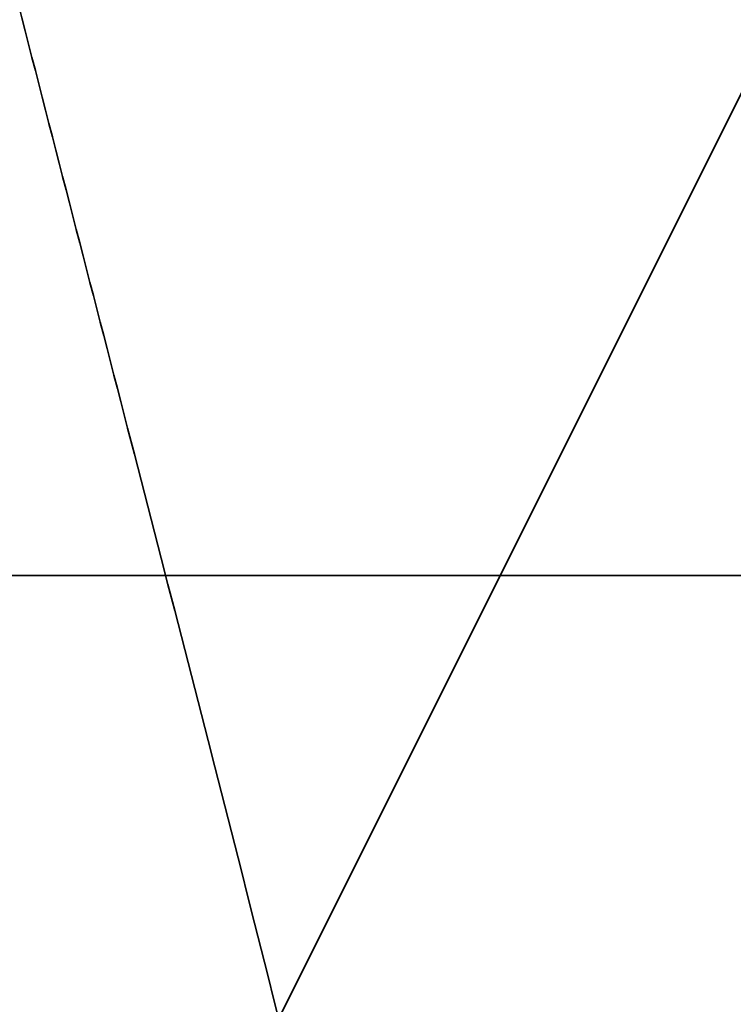
# Model space of a CAD drawing. Units: millimetres. Extents: x -158 to 97, y -170 to 175.
# Drawn here: x 33 to 41, y -5 to 6 of the extents above; entities that cross this region are included whole.
import ezdxf

# ---------------------------------------------------------------- set-up
doc = ezdxf.new("R2010")
doc.units = ezdxf.units.MM
for name, color, linetype, true_color in [('Isometric$38', 7, 'Continuous', 0xffffff), ('ORTHO$35', 7, 'Continuous', 0xffffff), ('ORTHO$37', 7, 'Continuous', 0xffffff), ('Top$33', 7, 'Continuous', 0xffffff)]:
    doc.layers.add(name, color=color, linetype=linetype, true_color=true_color)

msp = doc.modelspace()

# ---------------------------------------------------------------- linework, layer by layer
at = {"layer": 'Isometric$38', "color": 18, "linetype": 'Continuous', "lineweight": 35}
msp.add_line((3.107, -69.946, -73.054), (94.107, 112.054, 17.946), dxfattribs=at)
at = {"layer": 'ORTHO$35', "color": 18, "linetype": 'Continuous', "lineweight": 35}
for p, q in [((38.5, 0), (-38.5, 0)), ((-38.5, 0, 13), (38.5, 0, 13)), ((49, 0, 85.5), (16, 0, 85.5)), ((29.5, 0, 177), (33.5, 0, 177)), ((33, 0, 132.7), (30, 0, 132.7)), ((30.75, 0, 100.1), (42.25, 0, 100.1)), ((31.5, 0, 98), (41.5, 0, 98)), ((31.5, 0, 100), (41.5, 0, 100)), ((39, 0, 132.7), (33, 0, 132.7)), ((33.369, 0, 111.586), (33, 0, 132.7)), ((33, 0, 85.5), (33, 0, 88.5)), ((33, 0, 88.5), (40, 0, 88.5)), ((38.948, 0, 129.7), (33.052, 0, 129.7)), ((33.052, 0, 13), (33.585, 0, 43.5)), ((33.379, 0, 31.708), (33.957, 0, 31.374)), ((33.5, 0, 177), (38.5, 0, 177)), ((33.5, 0, 177), (34.154, 0, 139.514)), ((33.552, 0, 174), (38.448, 0, 174)), ((33.585, 0, 43.5), (38.415, 0, 43.5)), ((38.363, 0, 46.5), (33.637, 0, 46.5)), ((33.637, 0, 46.5), (34.129, 0, 74.661)), ((38.038, 0, 150.5), (33.963, 0, 150.5)), ((34.015, 0, 147.5), (37.986, 0, 147.5)), ((34.8, 0, 199.588), (35.328, 0, 199.588)), ((35.328, 0, 203.023), (34.8, 0, 203.023)), ((34.8, 0, 202.373), (35.328, 0, 202.373)), ((35.328, 0, 196.523), (34.8, 0, 196.523)), ((34.8, 0, 199.723), (35.328, 0, 199.723)), ((50.8, 0, 193.623), (34.8, 0, 193.623)), ((34.8, 0, 195.639), (35.328, 0, 195.639)), ((34.8, 0, 200.268), (35.328, 0, 200.268)), ((35.328, 0, 201.134), (34.8, 0, 201.134)), ((50.8, 0, 192.5), (34.8, 0, 192.5)), ((34.8, 0, 204.5), (35.328, 0, 204.5)), ((50.8, 0, 192), (34.8, 0, 192)), ((34.8, 0, 216.822), (34.8, 0, 192)), ((34.835, 0, 71.091), (35.707, 0, 71.595)), ((35.707, 0, 34.405), (34.835, 0, 34.909)), ((35.328, 0, 208.68), (35.328, 0, 208.489)), ((35.328, 0, 208.68), (50.328, 0, 208.68)), ((35.328, 0, 208.489), (35.328, 0, 207.93)), ((35.328, 0, 207.93), (35.328, 0, 207.733)), ((50.328, 0, 207.93), (35.328, 0, 207.93)), ((35.328, 0, 203.08), (50.328, 0, 203.08)), ((50.328, 0, 207.733), (35.328, 0, 207.733)), ((35.328, 0, 207.733), (35.328, 0, 203.08)), ((35.328, 0, 203.08), (35.328, 0, 202.88)), ((50.328, 0, 203.08), (35.328, 0, 203.08)), ((35.328, 0, 202.88), (35.328, 0, 193.68)), ((50.328, 0, 193.68), (35.328, 0, 193.68)), ((36.269, 0, 195.697), (36.403, 0, 196.58)), ((36.269, 0, 202.43), (39.815, 0, 202.43)), ((39.815, 0, 195.697), (36.269, 0, 195.697)), ((36.269, 0, 195.697), (36.269, 0, 202.43)), ((36.403, 0, 199.78), (36.295, 0, 202.43)), ((36.403, 0, 199.78), (39.438, 0, 199.78)), ((36.403, 0, 196.58), (36.403, 0, 199.78)), ((39.438, 0, 196.58), (36.403, 0, 196.58)), ((37.846, 0, 139.514), (38.5, 0, 177)), ((37.871, 0, 74.661), (38.363, 0, 46.5)), ((38.415, 0, 43.5), (38.948, 0, 13)), ((42.75, 0), (38.499, 0)), ((38.499, 0, 10), (42.75, 0, 10)), ((38.5, 0, 97.2), (38.5, 0, 88.5)), ((38.5, 0, 97.2), (38.5, 0, 98)), ((38.5, 0, 177), (42.5, 0, 177)), ((38.5, 0), (38.5, 0, 13)), ((38.5, 0, 13), (53.5, 0, 13)), ((39, 0, 132.7), (38.631, 0, 111.586)), ((38.692, 0, 216.783), (38.74, 0, 216.787)), ((42, 0, 132.7), (39, 0, 132.7)), ((39.253, 0, 196.58), (39.253, 0, 199.78)), ((39.253, 0, 199.723), (39.438, 0, 199.723)), ((39.253, 0, 199.588), (39.438, 0, 199.588)), ((39.3, 0, 216.699), (39.3, 0, 208.68)), ((39.438, 0, 199.78), (39.438, 0, 196.58)), ((39.703, 0, 201.345), (39.438, 0, 199.78)), ((39.703, 0, 196.159), (39.438, 0, 196.58)), ((39.703, 0, 201.345), (39.774, 0, 202.43)), ((39.703, 0, 201.345), (39.703, 0, 196.159)), ((39.703, 0, 196.159), (39.815, 0, 195.697)), ((39.815, 0, 202.43), (39.815, 0, 195.697)), ((40, 0, 88.5), (40, 0, 85.5)), ((40.07, 0, 217.089), (40.07, 0, 216.689)), ((40.37, 0, 216.674), (40.37, 0, 217.074))]:
    msp.add_line(p, q, dxfattribs=at)
at = {"layer": 'ORTHO$35', "color": 8, "linetype": 'Continuous', "lineweight": 18}
for p, q in [((34.8, 0, 202.823), (35.328, 0, 202.823)), ((35.328, 0, 208.489), (50.328, 0, 208.489)), ((50.328, 0, 202.88), (35.328, 0, 202.88)), ((38.5, 0, 97.2), (43, 0, 97.2))]:
    msp.add_line(p, q, dxfattribs=at)
at = {"layer": 'ORTHO$35', "color": 18, "linetype": 'Continuous', "lineweight": 35, "extrusion": (0, 1, 0)}
for centre, radius, start, end in [((-36.5, 90.937), 11.562, 55.7945, 90), ((0, 53), 43.5, 216.7354, 220.1265), ((-36, 111.632), 2.632, 181, 359), ((-36.335, 37.507), 3, 300, 343.0631), ((-36.335, 37.507), 3, 18.936, 23.0933), ((-32.457, 28.776), 3, 120, 216.7354), ((-36.335, 68.493), 3, 40.5432, 60), ((-36, 74.628), 1.872, 1, 179), ((-32.457, 77.224), 3, 196.3769, 236.0716), ((-37.207, 68.997), 3, 60, 103.738), ((-37.207, 37.003), 3, 270, 300), ((-39.213, 48.25), 3, 6.9067, 71.9246), ((-39.213, 57.75), 3, 289.4205, 353.0933), ((-36.5, 90.937), 11.562, 90, 124.2055), ((-37.207, 37.003), 3, 242.8637, 270)]:
    msp.add_arc(centre, radius, start, end, dxfattribs=at)
at = {"layer": 'ORTHO$35', "color": 18, "linetype": 'Continuous', "lineweight": 35, "extrusion": (0, -1, 0)}
for centre, radius, start, end in [((0, 53), 36.5, 336.9067, 344.9138), ((0, 53), 36.5, 6.9067, 21.402), ((36, 139.546), 1.846, 181, 270), ((0, 53), 36.5, 349.7419, 353.0933), ((36, 139.546), 1.846, 270, 359)]:
    msp.add_arc(centre, radius, start, end, dxfattribs=at)
at = {"layer": 'ORTHO$35', "color": 18, "linetype": 'Continuous', "lineweight": 35}
for points, knots in [([(19.829, 0, 219), (20.705, 0, 219), (22.455, 0, 219), (25.515, 0, 219), (27.901, 0, 219), (30.867, 0, 219), (33.582, 0, 219), (35.579, 0, 219), (37.084, 0, 219), (37.664, 0, 219), (37.707, 0, 219), (37.707, 0, 219)], [0, 0, 0, 0, 0.100098, 0.200004, 0.356214, 0.391534, 0.587301, 0.746371, 0.783068, 0.978835, 1, 1, 1, 1]), ([(40.071, 0, 217), (39.878, 0, 217), (39.51, 0, 217), (38.32, 0, 217), (35.903, 0, 217), (32.707, 0, 217), (29.237, 0, 217), (26.458, 0, 217), (22.906, 0, 217), (20.875, 0, 217), (19.859, 0, 217)], [0, 0, 0, 0, 0.061492, 0.105473, 0.296119, 0.530746, 0.573077, 0.760295, 0.880033, 1, 1, 1, 1]), ([(41.113, 0, 217.073), (41.095, 0, 217.082), (41.058, 0, 217.103), (41.004, 0, 217.134), (40.946, 0, 217.167), (40.885, 0, 217.201), (40.82, 0, 217.237), (40.662, 0, 217.326), (40.496, 0, 217.419), (40.322, 0, 217.517), (40.233, 0, 217.567), (40.142, 0, 217.618), (40.048, 0, 217.671), (39.951, 0, 217.726), (39.849, 0, 217.784), (39.74, 0, 217.845), (39.623, 0, 217.912), (39.497, 0, 217.983), (39.366, 0, 218.056), (39.254, 0, 218.12), (39.161, 0, 218.173), (39.09, 0, 218.213), (39.021, 0, 218.252), (38.956, 0, 218.289), (38.894, 0, 218.324), (38.836, 0, 218.357), (38.782, 0, 218.388), (38.732, 0, 218.416), (38.685, 0, 218.443), (38.643, 0, 218.467), (38.607, 0, 218.487), (38.577, 0, 218.504), (38.55, 0, 218.52), (38.529, 0, 218.531), (38.515, 0, 218.539), (38.504, 0, 218.546), (38.491, 0, 218.553), (38.475, 0, 218.562), (38.455, 0, 218.574), (38.431, 0, 218.587), (38.403, 0, 218.603), (38.372, 0, 218.621), (38.337, 0, 218.641), (38.297, 0, 218.664), (38.25, 0, 218.69), (38.198, 0, 218.72), (38.14, 0, 218.753), (38.078, 0, 218.788), (38.012, 0, 218.826), (37.942, 0, 218.866), (37.867, 0, 218.908), (37.789, 0, 218.953), (37.734, 0, 218.984), (37.707, 0, 219)], [0, 0, 0, 0, 0.015275, 0.031972, 0.047218, 0.065885, 0.08453, 0.103181, 0.203214, 0.228763, 0.25433, 0.280579, 0.307951, 0.336447, 0.366065, 0.396805, 0.432358, 0.4693, 0.507631, 0.547349, 0.568706, 0.589882, 0.610115, 0.629402, 0.647744, 0.66514, 0.680864, 0.695727, 0.709731, 0.722875, 0.732597, 0.741568, 0.749637, 0.756803, 0.759763, 0.76263, 0.766363, 0.771209, 0.77717, 0.784243, 0.79243, 0.801729, 0.812142, 0.823666, 0.837894, 0.853517, 0.870533, 0.888942, 0.908743, 0.929546, 0.95169, 0.975175, 1, 1, 1, 1]), ([(38.885, 0, 216.76), (38.867, 0, 216.76), (38.848, 0, 216.761), (38.752, 0, 216.765), (38.674, 0, 216.769), (38.525, 0, 216.775), (38.452, 0, 216.779), (38.332, 0, 216.785), (38.28, 0, 216.788), (38.184, 0, 216.794), (38.156, 0, 216.797), (38.142, 0, 216.799)], [0, 0, 0, 0, 0.046651, 0.046651, 0.244365, 0.244365, 0.460033, 0.460033, 0.674404, 0.674404, 1, 1, 1, 1]), ([(38.142, 0, 216.814), (38.15, 0, 216.814), (38.158, 0, 216.814), (38.195, 0, 216.815), (38.232, 0, 216.814), (38.324, 0, 216.813), (38.372, 0, 216.811), (38.482, 0, 216.808), (38.545, 0, 216.806), (38.694, 0, 216.801), (38.784, 0, 216.798), (38.871, 0, 216.794)], [0, 0, 0, 0, 0.11649, 0.11649, 0.39597, 0.39597, 0.58275, 0.58275, 0.768923, 0.768923, 1, 1, 1, 1]), ([(38.859, 0, 216.789), (38.844, 0, 216.79), (38.829, 0, 216.791), (38.785, 0, 216.792), (38.757, 0, 216.793), (38.698, 0, 216.795), (38.668, 0, 216.796), (38.62, 0, 216.797), (38.6, 0, 216.798), (38.562, 0, 216.798), (38.552, 0, 216.798), (38.546, 0, 216.798)], [0, 0, 0, 0, 0.083088, 0.083088, 0.247321, 0.247321, 0.456076, 0.456076, 0.663196, 0.663196, 1, 1, 1, 1]), ([(38.582, 0, 216.782), (38.585, 0, 216.782), (38.588, 0, 216.781), (38.601, 0, 216.78), (38.616, 0, 216.778), (38.658, 0, 216.776), (38.681, 0, 216.774), (38.729, 0, 216.772), (38.752, 0, 216.771), (38.808, 0, 216.768), (38.843, 0, 216.767), (38.877, 0, 216.765)], [0, 0, 0, 0, 0.147698, 0.147698, 0.446145, 0.446145, 0.65622, 0.65622, 0.813331, 0.813331, 1, 1, 1, 1]), ([(38.88, 0, 216.776), (38.848, 0, 216.777), (38.816, 0, 216.779), (38.769, 0, 216.78), (38.754, 0, 216.781), (38.723, 0, 216.782), (38.708, 0, 216.783), (38.692, 0, 216.783)], [0, 0, 0, 0, 0.499255, 0.499255, 0.749768, 0.749768, 1, 1, 1, 1]), ([(38.74, 0, 216.787), (38.767, 0, 216.786), (38.794, 0, 216.785), (38.846, 0, 216.783), (38.871, 0, 216.782), (38.944, 0, 216.779), (38.989, 0, 216.777), (39.028, 0, 216.776)], [0, 0, 0, 0, 0.257715, 0.257715, 0.510285, 0.510285, 1, 1, 1, 1]), ([(39.133, 0, 216.775), (39.132, 0, 216.775), (39.131, 0, 216.775), (39.123, 0, 216.776), (39.112, 0, 216.777), (39.082, 0, 216.779), (39.063, 0, 216.78), (39.018, 0, 216.782), (38.992, 0, 216.784), (38.931, 0, 216.786), (38.894, 0, 216.788), (38.859, 0, 216.789)], [0, 0, 0, 0, 0.140067, 0.140067, 0.36329, 0.36329, 0.561038, 0.561038, 0.758033, 0.758033, 1, 1, 1, 1]), ([(38.871, 0, 216.794), (38.929, 0, 216.792), (38.987, 0, 216.789), (39.114, 0, 216.784), (39.184, 0, 216.781), (39.307, 0, 216.775), (39.361, 0, 216.772), (39.458, 0, 216.766), (39.501, 0, 216.763), (39.558, 0, 216.759), (39.571, 0, 216.758), (39.573, 0, 216.756)], [0, 0, 0, 0, 0.15596, 0.15596, 0.354553, 0.354553, 0.551657, 0.551657, 0.775937, 0.775937, 1, 1, 1, 1]), ([(38.877, 0, 216.765), (38.898, 0, 216.764), (38.92, 0, 216.763), (38.963, 0, 216.762), (38.984, 0, 216.761), (39.026, 0, 216.76), (39.046, 0, 216.759), (39.096, 0, 216.758), (39.12, 0, 216.757), (39.161, 0, 216.757), (39.167, 0, 216.758), (39.169, 0, 216.759)], [0, 0, 0, 0, 0.104557, 0.104557, 0.216367, 0.216367, 0.352349, 0.352349, 0.602883, 0.602883, 1, 1, 1, 1]), ([(39.169, 0, 216.759), (39.168, 0, 216.759), (39.166, 0, 216.76), (39.146, 0, 216.762), (39.13, 0, 216.763), (39.087, 0, 216.766), (39.064, 0, 216.767), (39.016, 0, 216.77), (38.991, 0, 216.771), (38.938, 0, 216.774), (38.909, 0, 216.775), (38.88, 0, 216.776)], [0, 0, 0, 0, 0.254588, 0.254588, 0.516628, 0.516628, 0.705971, 0.705971, 0.853167, 0.853167, 1, 1, 1, 1]), ([(39.646, 0, 216.738), (39.645, 0, 216.737), (39.638, 0, 216.736), (39.601, 0, 216.736), (39.565, 0, 216.736), (39.465, 0, 216.738), (39.4, 0, 216.74), (39.264, 0, 216.745), (39.194, 0, 216.747), (39.045, 0, 216.753), (38.964, 0, 216.756), (38.885, 0, 216.76)], [0, 0, 0, 0, 0.186062, 0.186062, 0.410751, 0.410751, 0.635725, 0.635725, 0.818346, 0.818346, 1, 1, 1, 1]), ([(39.028, 0, 216.776), (39.053, 0, 216.775), (39.077, 0, 216.775), (39.11, 0, 216.774), (39.122, 0, 216.774), (39.131, 0, 216.774), (39.132, 0, 216.775), (39.133, 0, 216.775)], [0, 0, 0, 0, 0.366454, 0.366454, 0.748735, 0.748735, 1, 1, 1, 1]), ([(39.243, 0, 216.764), (39.278, 0, 216.762), (39.313, 0, 216.76), (39.404, 0, 216.756), (39.456, 0, 216.753), (39.539, 0, 216.748), (39.572, 0, 216.746), (39.631, 0, 216.741), (39.645, 0, 216.739), (39.646, 0, 216.738)], [0, 0, 0, 0, 0.130042, 0.130042, 0.373324, 0.373324, 0.614119, 0.614119, 1, 1, 1, 1]), ([(39.573, 0, 216.756), (39.571, 0, 216.756), (39.567, 0, 216.755), (39.539, 0, 216.755), (39.511, 0, 216.756), (39.416, 0, 216.758), (39.331, 0, 216.761), (39.243, 0, 216.764)], [0, 0, 0, 0, 0.231814, 0.231814, 0.529594, 0.529594, 1, 1, 1, 1]), ([(41.242, 0, 217), (41.242, 0, 217), (41.15, 0, 217), (40.754, 0, 217), (40.371, 0, 217)], [0, 0, 0, 0, 0.320949, 1, 1, 1, 1])]:
    msp.add_open_spline(points, degree=3, knots=knots, dxfattribs=at)
for points in [[(34.8, 0, 216.822), (33.867, 0, 216.853), (32.933, 0, 216.879), (32, 0, 216.902)], [(33.047, 0, 217), (33.009, 0, 217), (32.971, 0, 217), (32.932, 0, 217)], [(34.8, 0, 216.868), (34.8, 0, 216.853), (34.8, 0, 216.838), (34.8, 0, 216.822)], [(39.3, 0, 216.699), (37.8, 0, 216.766), (36.3, 0, 216.823), (34.8, 0, 216.868)], [(35.647, 0, 216.876), (35.963, 0, 216.876), (36.279, 0, 216.876), (36.595, 0, 216.875)], [(36.108, 0, 216.862), (35.954, 0, 216.867), (35.801, 0, 216.872), (35.647, 0, 216.876)], [(36.595, 0, 217.275), (36.279, 0, 217.276), (35.963, 0, 217.276), (35.647, 0, 217.276)], [(35.647, 0, 217.276), (35.801, 0, 217.272), (35.954, 0, 217.267), (36.108, 0, 217.262)], [(36.309, 0, 216.862), (36.242, 0, 216.862), (36.175, 0, 216.862), (36.108, 0, 216.862)], [(36.108, 0, 217.262), (36.175, 0, 217.262), (36.242, 0, 217.262), (36.309, 0, 217.262)], [(37.297, 0, 216.829), (36.968, 0, 216.84), (36.638, 0, 216.852), (36.309, 0, 216.862)], [(36.309, 0, 217.262), (36.638, 0, 217.252), (36.968, 0, 217.24), (37.297, 0, 217.229)], [(37.144, 0, 217.239), (36.916, 0, 217.247), (36.689, 0, 217.255), (36.462, 0, 217.262)], [(36.462, 0, 217.262), (36.575, 0, 217.262), (36.689, 0, 217.262), (36.803, 0, 217.262)], [(36.595, 0, 216.875), (36.733, 0, 216.871), (36.871, 0, 216.866), (37.009, 0, 216.862)], [(37.009, 0, 217.262), (36.871, 0, 217.266), (36.733, 0, 217.271), (36.595, 0, 217.275)], [(36.803, 0, 217.262), (36.916, 0, 217.254), (37.03, 0, 217.247), (37.144, 0, 217.239)], [(37.009, 0, 216.862), (37.326, 0, 216.842), (37.642, 0, 216.82), (37.958, 0, 216.797)], [(37.958, 0, 217.197), (37.631, 0, 217.221), (37.315, 0, 217.242), (37.009, 0, 217.262)], [(37.499, 0, 216.815), (37.432, 0, 216.819), (37.365, 0, 216.824), (37.297, 0, 216.829)], [(37.297, 0, 217.229), (37.365, 0, 217.224), (37.432, 0, 217.219), (37.499, 0, 217.215)], [(37.958, 0, 216.797), (37.805, 0, 216.803), (37.652, 0, 216.809), (37.499, 0, 216.815)], [(37.499, 0, 217.215), (37.652, 0, 217.209), (37.805, 0, 217.203), (37.958, 0, 217.197)], [(38.142, 0, 216.799), (38.289, 0, 216.793), (38.435, 0, 216.788), (38.582, 0, 216.782)], [(38.546, 0, 216.798), (38.411, 0, 216.803), (38.276, 0, 216.809), (38.142, 0, 216.814)], [(39.3, 0, 216.724), (39.3, 0, 216.715), (39.3, 0, 216.707), (39.3, 0, 216.699)], [(39.3, 0, 216.724), (39.557, 0, 216.712), (39.813, 0, 216.701), (40.07, 0, 216.689)], [(40.37, 0, 217.074), (40.27, 0, 217.079), (40.17, 0, 217.084), (40.07, 0, 217.089)], [(45.15, 0, 216.405), (43.557, 0, 216.508), (41.964, 0, 216.598), (40.37, 0, 216.674)]]:
    msp.add_open_spline(points, degree=3, dxfattribs=at)
at = {"layer": 'ORTHO$37', "color": 18, "linetype": 'Continuous', "lineweight": 35}
for p, q in [((73.2, 0, 191), (-73.2, 0, 191)), ((-73, 0, 190.925), (73, 0, 190.925)), ((55.937, 0), (-55.937, 0)), ((55.937, 0, 13), (-55.937, 0, 13)), ((73, 0, 149.175), (12, 0, 149.175)), ((62.951, 0, 192.5), (25.951, 0, 192.5)), ((62.078, 0, 208.623), (27.078, 0, 208.623)), ((27.078, 0, 207.873), (62.078, 0, 207.873)), ((27.078, 0, 207.676), (62.078, 0, 207.676)), ((27.078, 0, 203.023), (62.078, 0, 203.023)), ((62.078, 0, 193.623), (27.078, 0, 193.623)), ((30, 0, 149), (33, 0, 149)), ((36.565, 0, 202.373), (32.59, 0, 202.373)), ((32.59, 0, 195.639), (36.565, 0, 195.639)), ((32.609, 0, 219), (32.932, 0, 217)), ((32.703, 0, 201.288), (32.967, 0, 199.723)), ((32.703, 0, 196.101), (32.967, 0, 196.523)), ((32.967, 0, 199.723), (32.967, 0, 196.523)), ((36.188, 0, 199.723), (32.967, 0, 199.723)), ((32.967, 0, 196.523), (36.188, 0, 196.523)), ((33, 0, 149), (33.013, 0, 149)), ((33, 0, 139.5), (33, 0, 149)), ((33.013, 0, 149), (33.013, 0, 149.175)), ((38.974, 0, 147.5), (33.026, 0, 147.5)), ((33.026, 0, 149.175), (33.026, 0, 147.5)), ((33.026, 0, 147.5), (33.026, 0, 139.5)), ((33.957, 0, 31.374), (33.085, 0, 31.878)), ((33.085, 0, 74.122), (33.957, 0, 74.626)), ((33.153, 0, 199.588), (33.088, 0, 199.588)), ((33.088, 0, 199.588), (33.088, 0, 199.588)), ((33.153, 0, 196.523), (33.153, 0, 199.723)), ((33.261, 0, 24.966), (33.379, 0, 31.708)), ((33.465, 0, 36.633), (33.497, 0, 38.48)), ((33.983, 0, 66.319), (34.055, 0, 70.443)), ((34.154, 0, 139.514), (34.015, 0, 147.5)), ((34.365, 0, 216.995), (34.365, 0, 217.387)), ((34.8, 0, 193.623), (34.8, 0, 192.5)), ((35.707, 0, 71.595), (34.835, 0, 71.091)), ((34.835, 0, 34.909), (35.707, 0, 34.405)), ((35.242, 0, 43.5), (38.415, 0, 43.5)), ((35.376, 0, 217.379), (35.376, 0, 216.985)), ((38.363, 0, 46.5), (35.917, 0, 46.5)), ((36.003, 0, 199.723), (36.188, 0, 199.723)), ((36.188, 0, 196.523), (36.003, 0, 196.523)), ((36.003, 0, 196.523), (36.003, 0, 199.723)), ((36.188, 0, 196.523), (36.188, 0, 199.723)), ((36.453, 0, 201.288), (36.188, 0, 199.723)), ((36.188, 0, 196.523), (36.453, 0, 196.101)), ((36.453, 0, 196.101), (36.453, 0, 201.288)), ((36.453, 0, 201.288), (36.524, 0, 202.373)), ((36.565, 0, 195.639), (36.453, 0, 196.101)), ((36.524, 0, 202.373), (36.565, 0, 202.373)), ((36.565, 0, 195.639), (36.565, 0, 202.373)), ((36.681, 0, 216.965), (36.681, 0, 217.365)), ((36.981, 0, 217.359), (36.981, 0, 216.959)), ((37.59, 0, 202.373), (37.632, 0, 202.373)), ((37.703, 0, 196.101), (37.59, 0, 195.639)), ((41.565, 0, 202.373), (37.59, 0, 202.373)), ((37.59, 0, 202.373), (37.59, 0, 195.639)), ((37.59, 0, 195.639), (41.565, 0, 195.639)), ((37.703, 0, 201.288), (37.632, 0, 202.373)), ((37.647, 0, 216.944), (37.647, 0, 217.326)), ((37.703, 0, 201.288), (37.967, 0, 199.723)), ((37.703, 0, 196.101), (37.967, 0, 196.523)), ((37.703, 0, 201.288), (37.703, 0, 196.101)), ((37.985, 0, 147.5), (37.846, 0, 139.514)), ((37.919, 0, 71.911), (38.216, 0, 54.921)), ((37.967, 0, 196.58), (38.153, 0, 196.58)), ((37.967, 0, 199.723), (37.967, 0, 196.523)), ((41.188, 0, 199.723), (37.967, 0, 199.723)), ((37.967, 0, 196.523), (41.188, 0, 196.523)), ((38.088, 0, 199.588), (38.088, 0, 199.588)), ((38.153, 0, 199.588), (38.088, 0, 199.588)), ((38.153, 0, 196.523), (38.153, 0, 199.723)), ((38.283, 0, 51.102), (38.363, 0, 46.5)), ((38.415, 0, 43.5), (38.575, 0, 34.333)), ((43.084, 0, 59), (38.5, 0, 59)), ((38.5, 0, 71.703), (38.5, 0, 59.82)), ((38.5, 0, 59.82), (38.5, 0, 59)), ((38.658, 0, 217.305), (38.658, 0, 216.918)), ((38.974, 0, 139.5), (38.974, 0, 147.5)), ((38.974, 0, 147.5), (38.974, 0, 149.175)), ((38.987, 0, 149), (39, 0, 149)), ((38.987, 0, 149.175), (38.987, 0, 149)), ((39, 0, 149), (42, 0, 149)), ((39, 0, 149), (39, 0, 139.5)), ((39.041, 0, 217.279), (39.041, 0, 217.282)), ((39.213, 0, 54.75), (40.22, 0, 54.75)), ((40.22, 0, 51.25), (39.213, 0, 51.25)), ((39.335, 0, 217.272), (39.335, 0, 217.275)), ((39.628, 0, 217.27), (39.628, 0, 217.267))]:
    msp.add_line(p, q, dxfattribs=at)
at = {"layer": 'ORTHO$37', "color": 8, "linetype": 'Continuous', "lineweight": 18}
for p, q in [((62.078, 0, 208.431), (27.078, 0, 208.431)), ((27.078, 0, 202.823), (62.078, 0, 202.823)), ((33.026, 0, 139.5), (33, 0, 139.5)), ((36, 0, 136.526), (36, 0, 136.5)), ((42.962, 0, 59.82), (38.5, 0, 59.82)), ((39, 0, 139.5), (38.974, 0, 139.5))]:
    msp.add_line(p, q, dxfattribs=at)
at = {"layer": 'ORTHO$37', "color": 18, "linetype": 'Continuous', "lineweight": 35, "extrusion": (0, -1, 0)}
for centre, radius, start, end in [((0, 53), 46.5, 10.7853, 90), ((0, 53), 46.5, 300.6593, 349.2147), ((0, 53), 43.5, 306.7354, 323.2646), ((0, 53), 43.5, 36.7354, 53.2646), ((31.585, 29.28), 3, 60, 143.0933), ((30.128, 48.25), 3, 351.0404, 90), ((30.128, 57.75), 3, 270, 8.9596), ((0, 53), 33.5, 338.9596, 351.0404), ((0, 53), 33.5, 8.9596, 21.0404), ((31.585, 76.72), 3, 270, 300), ((36.335, 68.493), 3, 120, 203.0933), ((36.335, 37.507), 3, 156.9067, 240), ((32.457, 77.224), 3, 300, 36.7354), ((32.457, 28.776), 3, 323.2646, 60), ((36, 139.546), 1.846, 181, 270), ((37.207, 37.003), 3, 240, 270), ((37.207, 68.997), 3, 23.2646, 120), ((36, 139.546), 1.846, 270, 359), ((39.213, 57.75), 3, 186.9067, 270), ((39.213, 48.25), 3, 90, 173.0933), ((37.207, 37.003), 3, 270, 336.7354), ((0, 53), 43.5, 6.7354, 23.2646), ((0, 53), 43.5, 336.7354, 353.2646), ((40.22, 57.75), 3, 270, 6.7354), ((40.22, 48.25), 3, 353.2646, 90)]:
    msp.add_arc(centre, radius, start, end, dxfattribs=at)
at = {"layer": 'ORTHO$37', "color": 18, "linetype": 'Continuous', "lineweight": 35, "extrusion": (0, 1, 0)}
for centre, radius, start, end in [((-36, 139.5), 3, 270, 0), ((-36, 139.5), 2.974, 270, 0), ((0, 53), 36.5, 156.9067, 173.0933), ((0, 53), 36.5, 186.9067, 203.0933), ((-36, 74.628), 1.872, 3.2556, 69.1963), ((-36, 139.5), 2.974, 180, 270), ((-36, 139.5), 3, 180, 270)]:
    msp.add_arc(centre, radius, start, end, dxfattribs=at)
at = {"layer": 'ORTHO$37', "color": 18, "linetype": 'Continuous', "lineweight": 35}
for points, knots in [([(37.707, 0, 219), (37.707, 0, 219), (37.631, 0, 219), (36.89, 0, 219), (34.279, 0, 219), (30.615, 0, 219), (27.046, 0, 219), (24.645, 0, 219), (23.368, 0, 219), (22.665, 0, 219), (22.795, 0, 219), (24.155, 0, 219), (26.022, 0, 219), (28.63, 0, 219), (30.461, 0, 219), (32.132, 0, 219), (32.608, 0, 219), (32.609, 0, 219)], [0, 0, 0, 0, 0.022479, 0.08505, 0.180282, 0.30651, 0.370747, 0.465979, 0.530184, 0.561211, 0.656443, 0.718491, 0.846908, 0.867439, 0.962498, 0.999925, 1, 1, 1, 1]), ([(32.934, 0, 217), (33.259, 0, 217), (33.737, 0, 217), (34.214, 0, 217), (34.366, 0, 217)], [0, 0, 0, 0, 0.682417, 1, 1, 1, 1]), ([(37.707, 0, 219), (37.735, 0, 218.984), (37.79, 0, 218.952), (37.87, 0, 218.907), (37.946, 0, 218.864), (38.017, 0, 218.823), (38.083, 0, 218.786), (38.144, 0, 218.751), (38.2, 0, 218.719), (38.251, 0, 218.69), (38.297, 0, 218.663), (38.337, 0, 218.641), (38.372, 0, 218.621), (38.403, 0, 218.603), (38.431, 0, 218.587), (38.455, 0, 218.573), (38.476, 0, 218.562), (38.493, 0, 218.552), (38.506, 0, 218.544), (38.518, 0, 218.538), (38.528, 0, 218.532), (38.546, 0, 218.522), (38.571, 0, 218.508), (38.607, 0, 218.487), (38.65, 0, 218.463), (38.698, 0, 218.436), (38.751, 0, 218.406), (38.808, 0, 218.373), (38.871, 0, 218.337), (38.938, 0, 218.299), (39.008, 0, 218.259), (39.09, 0, 218.213), (39.181, 0, 218.161), (39.28, 0, 218.105), (39.378, 0, 218.05), (39.473, 0, 217.996), (39.566, 0, 217.944), (39.657, 0, 217.892), (39.751, 0, 217.839), (39.849, 0, 217.784), (39.95, 0, 217.727), (40.048, 0, 217.672), (40.142, 0, 217.619), (40.261, 0, 217.552), (40.406, 0, 217.47), (40.636, 0, 217.34), (40.824, 0, 217.235), (40.972, 0, 217.152), (41.022, 0, 217.124), (41.076, 0, 217.093), (41.135, 0, 217.06), (41.191, 0, 217.029), (41.227, 0, 217.009), (41.242, 0, 217)], [0, 0, 0, 0, 0.024356, 0.047373, 0.06905, 0.089387, 0.108381, 0.125729, 0.141782, 0.156539, 0.169999, 0.18111, 0.191148, 0.200114, 0.208007, 0.214826, 0.22091, 0.225776, 0.229423, 0.232337, 0.235433, 0.238733, 0.247318, 0.257037, 0.269837, 0.283588, 0.298284, 0.315079, 0.33296, 0.351927, 0.371981, 0.393123, 0.421587, 0.450024, 0.477749, 0.504763, 0.531064, 0.556652, 0.581527, 0.6111, 0.639595, 0.667013, 0.693353, 0.718614, 0.76691, 0.815154, 0.911504, 0.924365, 0.938338, 0.953492, 0.969827, 0.987344, 1, 1, 1, 1]), ([(38.658, 0, 217), (39.526, 0, 217), (40.755, 0, 217), (41.226, 0, 217), (41.242, 0, 217), (41.242, 0, 217)], [0, 0, 0, 0, 0.560348, 0.96266, 1, 1, 1, 1]), ([(40.294, 0, 217.249), (40.257, 0, 217.25), (40.202, 0, 217.252), (40.032, 0, 217.257), (39.909, 0, 217.261), (39.727, 0, 217.267), (39.678, 0, 217.268), (39.628, 0, 217.27)], [0, 0, 0, 0, 0.355008, 0.355008, 0.836741, 0.836741, 1, 1, 1, 1]), ([(39.628, 0, 217.267), (39.684, 0, 217.266), (39.739, 0, 217.264), (39.845, 0, 217.26), (39.896, 0, 217.258), (40.044, 0, 217.254), (40.133, 0, 217.251), (40.215, 0, 217.248)], [0, 0, 0, 0, 0.250095, 0.250095, 0.500378, 0.500378, 1, 1, 1, 1])]:
    msp.add_open_spline(points, degree=3, knots=knots, dxfattribs=at)
for points in [[(36.681, 0, 216.965), (35.432, 0, 216.988), (34.182, 0, 217), (32.932, 0, 217)], [(34.365, 0, 217.387), (34.365, 0, 217.387), (34.365, 0, 217.387), (34.365, 0, 217.386)], [(34.365, 0, 217.387), (34.702, 0, 217.385), (35.039, 0, 217.382), (35.376, 0, 217.379)], [(35.759, 0, 217.373), (35.631, 0, 217.375), (35.504, 0, 217.377), (35.376, 0, 217.379)], [(35.376, 0, 217.371), (35.504, 0, 217.369), (35.631, 0, 217.367), (35.759, 0, 217.364)], [(35.377, 0, 217), (35.822, 0, 217), (36.259, 0, 217), (36.682, 0, 217)], [(35.759, 0, 217.368), (35.759, 0, 217.369), (35.759, 0, 217.371), (35.759, 0, 217.373)], [(36.052, 0, 217.362), (35.955, 0, 217.364), (35.857, 0, 217.366), (35.759, 0, 217.368)], [(35.759, 0, 217.366), (35.857, 0, 217.364), (35.955, 0, 217.362), (36.052, 0, 217.361)], [(35.759, 0, 217.364), (35.759, 0, 217.365), (35.759, 0, 217.365), (35.759, 0, 217.366)], [(36.052, 0, 217.361), (36.052, 0, 217.361), (36.052, 0, 217.362), (36.052, 0, 217.362)], [(36.681, 0, 217.365), (36.781, 0, 217.363), (36.881, 0, 217.361), (36.981, 0, 217.359)], [(51.921, 0, 216.098), (49.437, 0, 216.335), (44.462, 0, 216.715), (39.477, 0, 216.909), (36.981, 0, 216.959)], [(36.981, 0, 217), (37.208, 0, 217), (37.43, 0, 217), (37.647, 0, 217)], [(37.647, 0, 217.326), (37.647, 0, 217.325), (37.647, 0, 217.325), (37.647, 0, 217.324)], [(37.647, 0, 217.326), (37.984, 0, 217.32), (38.321, 0, 217.313), (38.658, 0, 217.305)], [(39.041, 0, 217.293), (38.913, 0, 217.298), (38.786, 0, 217.302), (38.658, 0, 217.305)], [(38.658, 0, 217.292), (38.786, 0, 217.288), (38.913, 0, 217.283), (39.041, 0, 217.279)], [(39.041, 0, 217.284), (39.041, 0, 217.287), (39.041, 0, 217.29), (39.041, 0, 217.293)], [(39.335, 0, 217.275), (39.237, 0, 217.278), (39.139, 0, 217.281), (39.041, 0, 217.284)], [(39.041, 0, 217.282), (39.139, 0, 217.279), (39.237, 0, 217.275), (39.335, 0, 217.272)], [(40.215, 0, 217.236), (40.362, 0, 217.231), (40.509, 0, 217.225), (40.655, 0, 217.219)], [(40.215, 0, 217.248), (40.215, 0, 217.244), (40.215, 0, 217.24), (40.215, 0, 217.236)], [(40.655, 0, 217.235), (40.535, 0, 217.24), (40.414, 0, 217.245), (40.294, 0, 217.249)], [(40.655, 0, 217.219), (40.655, 0, 217.224), (40.655, 0, 217.23), (40.655, 0, 217.235)]]:
    msp.add_open_spline(points, degree=3, dxfattribs=at)
at = {"layer": 'Top$33', "color": 18, "linetype": 'Continuous', "lineweight": 35}
for points, knots in [([(19.829, -114.5), (20.705, -112.193), (22.455, -107.587), (25.515, -99.369), (27.901, -92.605), (30.867, -83.541), (33.582, -74.308), (35.579, -65.049), (37.084, -55.662), (37.769, -48.334), (37.673, -38.887), (36.89, -29.502), (34.279, -15.492), (30.615, -1.397), (27.046, 12.656), (24.645, 23.618), (23.368, 33.012), (22.665, 42.463), (22.795, 51.894), (24.155, 66.131), (26.022, 76.584), (28.63, 88.622), (30.461, 96.148), (32.132, 102.656), (32.608, 104.496), (32.609, 104.5)], [0, 0, 0, 0, 0.03276, 0.065458, 0.116583, 0.128143, 0.192214, 0.244276, 0.256286, 0.320357, 0.342332, 0.384429, 0.4485, 0.533425, 0.576643, 0.640715, 0.683911, 0.704786, 0.768858, 0.810603, 0.897001, 0.910814, 0.974769, 0.99995, 1, 1, 1, 1]), ([(32.932, 104.5), (32.932, 104.496), (32.564, 102.656), (31.274, 96.148), (29.874, 88.621), (27.924, 76.583), (26.592, 66.129), (25.849, 51.894), (26.057, 42.465), (27.026, 33.012), (28.514, 23.616), (31.058, 12.665), (34.705, -1.396), (38.32, -15.508), (40.731, -29.519), (41.307, -38.889), (41.146, -48.325), (40.206, -55.659), (38.32, -65.051), (35.903, -74.312), (32.707, -83.542), (29.237, -92.605), (26.458, -99.368), (22.906, -107.587), (20.875, -112.193), (19.859, -114.5)], [0, 0, 0, 0, 0.00005, 0.025231, 0.089186, 0.102999, 0.189397, 0.231142, 0.295214, 0.316089, 0.359285, 0.423357, 0.466575, 0.5515, 0.615571, 0.657668, 0.679643, 0.743714, 0.755724, 0.807786, 0.871857, 0.883417, 0.934542, 0.96724, 1, 1, 1, 1])]:
    msp.add_open_spline(points, degree=3, knots=knots, dxfattribs=at)

doc.saveas('drawing.dxf')
